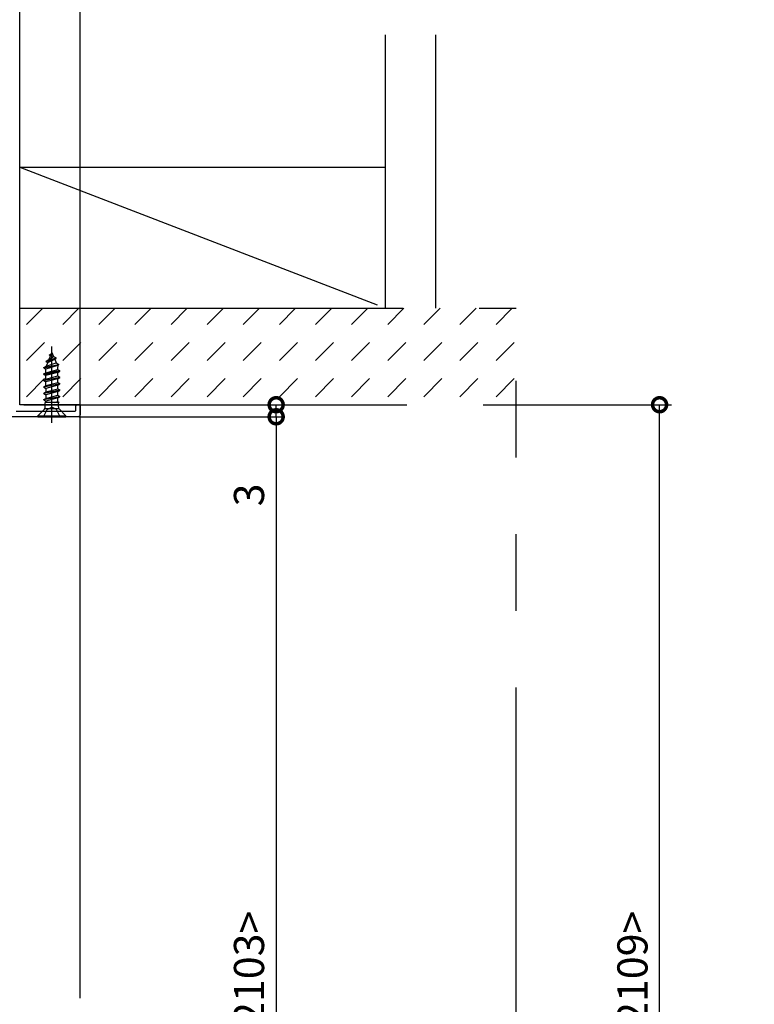
# Model space of a CAD drawing. Extents: x -424 to 186, y -4 to 301.
# Drawn here: x -309 to -248, y 173 to 254 of the extents above; entities that cross this region are included whole.
import ezdxf

# ---------------------------------------------------------------- set-up
doc = ezdxf.new("R2010")
doc.units = 0
for name, pattern in [('CENTER', [50.8, 31.75, -6.35, 6.35, -6.35]), ('DASHED', [19.05, 12.7, -6.35]), ('PHANTOM', [63.5, 31.75, -6.35, 6.35, -6.35, 6.35, -6.35])]:
    doc.linetypes.add(name, pattern=pattern)
doc.layers.get('0').update_dxf_attribs({"linetype": 'CONTINUOUS'})
doc.layers.get('DEFPOINTS').update_dxf_attribs({"linetype": 'CONTINUOUS'})
doc.layers.add('TV', color=7, linetype='CONTINUOUS')
doc.styles.add('MX_DIMTXSTY_3', font='txt.shx', dxfattribs={"width": 1.1, "bigfont": 'extfont.shx'})
doc.styles.add('MX_DIMTXSTY_4', font='txt.shx', dxfattribs={"width": 1.2, "bigfont": 'extfont.shx'})
doc.styles.add('MX_NOTE_STANDARD', font='txt.shx', dxfattribs={"bigfont": 'extfont.shx'})
doc.dimstyles.new('MX_DIMSTYLE_TV', dxfattribs={"dimtxt": 2.5, "dimasz": 2.5, "dimexe": 1, "dimexo": 0, "dimgap": 1, "dimtad": 1, "dimlfac": 3, "dimdsep": 46, "dimtxsty": 'MX_NOTE_STANDARD', "dimblk1": 'OPEN30', "dimblk2": 'OPEN30', "dimsah": 1, "dimcen": 2.5, "dimadec": 0, "dimazin": 0, "dimtfac": 1, "dimtmove": 0, "dimatfit": 3, "dimldrblk": 'OPEN30', "dimfxl": 1, "dimtzin": 0, "dimarcsym": 0})

# ---------------------------------------------------------------- blocks, each defined once
blk = doc.blocks.new('_DOTSMALL')
at = {"color": 0, "linetype": 'ByBlock', "lineweight": -2, "const_width": 0.5}
blk.add_lwpolyline([(-0.0625, 0, 1), (0.0625, 0, 1)], format="xyb", close=True, dxfattribs=at)
blk = doc.blocks.new('*D17')
at = {"layer": 'DEFPOINTS', "color": 0}
for p in [(-325.559, 265.122), (-303.892, 264.958), (-303.892, 222.364)]:
    blk.add_point(p, dxfattribs=at)
at = {"layer": 'TV', "color": 0, "linetype": 'Continuous', "lineweight": -2}
for p, q in [((-303.892, 222.364), (-303.892, 265.958)), ((-325.559, 265.122), (-325.559, 263.958)), ((-325.559, 264.958), (-303.892, 264.958))]:
    blk.add_line(p, q, dxfattribs=at)
at = {"layer": 'TV', "color": 0, "lineweight": -2, "xscale": 2.32, "yscale": 2.32, "zscale": 2.32, "rotation": 180}
blk.add_blockref('_DOTSMALL', (-325.559, 264.958), dxfattribs=at)
at = {"layer": 'TV', "color": 0, "lineweight": -2, "xscale": 2.32, "yscale": 2.32, "zscale": 2.32}
blk.add_blockref('_DOTSMALL', (-303.892, 264.958), dxfattribs=at)
at = {"layer": 'TV', "color": 0, "linetype": 'Continuous', "insert": (-314.726, 267.208), "char_height": 2.5, "attachment_point": 5, "line_spacing_factor": 0.9, "style": 'MX_NOTE_STANDARD'}
blk.add_mtext('\\A1;65', dxfattribs=at)
blk = doc.blocks.new('_OPEN30')
at = {"color": 0, "linetype": 'ByBlock', "lineweight": -2}
for p, q in [((-1, 0.267949), (0, 0)), ((0, 0), (-1, -0.267949)), ((0, 0), (-1, 0))]:
    blk.add_line(p, q, dxfattribs=at)
blk = doc.blocks.new('*D18')
at = {"layer": 'DEFPOINTS', "color": 0}
for p in [(-303.892, 264.958), (-303.892, 255.882), (-308.892, 232.028)]:
    blk.add_point(p, dxfattribs=at)
at = {"layer": 'TV', "color": 0, "linetype": 'Continuous', "lineweight": -2}
for p, q in [((-308.892, 232.028), (-308.892, 256.882)), ((-308.892, 255.882), (-303.892, 255.882))]:
    blk.add_line(p, q, dxfattribs=at)
at = {"layer": 'TV', "color": 0, "lineweight": -2, "xscale": 2.32, "yscale": 2.32, "zscale": 2.32, "rotation": 180}
blk.add_blockref('_DOTSMALL', (-308.892, 255.882), dxfattribs=at)
at = {"layer": 'TV', "color": 0, "lineweight": -2, "xscale": 2.32, "yscale": 2.32, "zscale": 2.32}
blk.add_blockref('_DOTSMALL', (-303.892, 255.882), dxfattribs=at)
at = {"layer": 'TV', "color": 0, "linetype": 'Continuous', "insert": (-306.392, 258.132), "char_height": 2.5, "attachment_point": 5, "line_spacing_factor": 0.9, "style": 'MX_DIMTXSTY_4'}
blk.add_mtext('\\A1;15', dxfattribs=at)
blk = doc.blocks.new('*D22')
at = {"layer": 'DEFPOINTS', "color": 0}
for p in [(-267.726, 222.362), (-255.849, 222.362), (-247.995, 103.698)]:
    blk.add_point(p, dxfattribs=at)
at = {"layer": 'TV', "color": 0, "linetype": 'Continuous', "lineweight": -2}
for p, q in [((-267.726, 222.362), (-254.849, 222.362)), ((-255.849, 103.698), (-255.849, 222.362))]:
    blk.add_line(p, q, dxfattribs=at)
at = {"layer": 'TV', "color": 0, "lineweight": -2, "xscale": 2.32, "yscale": 2.32, "zscale": 2.32}
for p, rotation in [((-255.849, 222.362), 90), ((-255.849, 103.698), 270)]:
    blk.add_blockref('_DOTSMALL', p, dxfattribs=dict(at, rotation=rotation))
at = {"layer": 'TV', "color": 0, "linetype": 'Continuous', "insert": (-258.099, 163.03), "char_height": 2.5, "attachment_point": 5, "rotation": 90, "line_spacing_factor": 0.9, "style": 'MX_DIMTXSTY_3'}
blk.add_mtext('\\A1;《1859》 1959 <2109>', dxfattribs=at)
blk = doc.blocks.new('*D23')
at = {"layer": 'DEFPOINTS', "color": 0}
for p in [(-303.992, 221.362), (-287.632, 104.697), (-287.632, 104.697)]:
    blk.add_point(p, dxfattribs=at)
at = {"layer": 'TV', "color": 0, "linetype": 'Continuous', "lineweight": -2}
for p, q in [((-303.992, 221.362), (-286.965, 221.362)), ((-287.632, 221.362), (-287.632, 104.697)), ((-287.632, 104.697), (-286.965, 104.697))]:
    blk.add_line(p, q, dxfattribs=at)
at = {"layer": 'TV', "color": 0, "lineweight": -2, "xscale": 2.32, "yscale": 2.32, "zscale": 2.32}
for p, rotation in [((-287.632, 221.362), 90), ((-287.632, 104.697), 270)]:
    blk.add_blockref('_DOTSMALL', p, dxfattribs=dict(at, rotation=rotation))
at = {"layer": 'TV', "color": 0, "linetype": 'Continuous', "insert": (-289.882, 163.029), "char_height": 2.5, "attachment_point": 5, "rotation": 90, "line_spacing_factor": 0.9, "style": 'MX_DIMTXSTY_3'}
blk.add_mtext('\\A1;《1853》 1953 <2103>', dxfattribs=at)
blk = doc.blocks.new('*D24')
at = {"layer": 'DEFPOINTS', "color": 0}
for p in [(-287.632, 222.362), (-267.726, 222.362), (-287.632, 221.362)]:
    blk.add_point(p, dxfattribs=at)
at = {"layer": 'TV', "color": 0, "linetype": 'Continuous', "lineweight": -2}
for q in [(-287.632, 222.362), (-287.633, 221.362), (-287.632, 213.055)]:
    blk.add_line((-287.632, 221.362), q, dxfattribs=at)
at = {"layer": 'TV', "color": 0, "lineweight": -2, "xscale": 2.32, "yscale": 2.32, "zscale": 2.32}
for p, rotation in [((-287.632, 222.362), 270), ((-287.632, 221.362), 90)]:
    blk.add_blockref('_DOTSMALL', p, dxfattribs=dict(at, rotation=rotation))
at = {"layer": 'TV', "color": 0, "linetype": 'Continuous', "insert": (-289.882, 214.889), "char_height": 2.5, "attachment_point": 5, "rotation": 90, "line_spacing_factor": 0.9, "style": 'MX_NOTE_STANDARD'}
blk.add_mtext('\\A1;3', dxfattribs=at)

msp = doc.modelspace()

# ---------------------------------------------------------------- hatches: boundary and pattern name
at = {"layer": 'TV', "linetype": 'Continuous'}
h = msp.add_hatch(dxfattribs=at)
h.set_pattern_fill('DASH', scale=0.666667, angle=45, style=0)
h.set_pattern_definition([(45, (0, 7.5), (2e-16, 2.993419), [2.116667, -2.116667])])
h.paths.add_polyline_path([(-267.726, 222.362), (-308.892, 222.362), (-308.892, 230.362), (-267.726, 230.362)])

# ---------------------------------------------------------------- linework, layer by layer
at = {"layer": 'TV', "color": 7, "linetype": 'PHANTOM'}
for p, q in [((-278.559, 230.362), (-278.559, 253.013)), ((-274.392, 230.362), (-274.392, 253.013)), ((-308.892, 242.028), (-278.559, 242.028)), ((-308.892, 242.028), (-278.559, 230.362)), ((-308.892, 222.362), (-308.892, 242.028)), ((-308.892, 230.362), (-267.726, 230.362)), ((-267.726, 103.698), (-267.726, 230.362)), ((-308.559, 222.362), (-267.726, 222.362))]:
    msp.add_line(p, q, dxfattribs=at)
at = {"layer": 'TV', "color": 7, "linetype": 'CENTER'}
msp.add_line((-306.225, 220.864), (-306.225, 227.195), dxfattribs=at)
at = {"layer": 'TV', "color": 7, "linetype": 'Continuous'}
for p, q in [((-306.692, 225.97), (-305.875, 226.235)), ((-306.692, 225.937), (-305.875, 226.202)), ((-306.692, 225.97), (-306.474, 226.096)), ((-306.692, 225.937), (-306.692, 225.97)), ((-306.692, 225.937), (-306.569, 225.866)), ((-306.569, 225.866), (-305.992, 226.135)), ((-306.225, 226.697), (-306.474, 226.096)), ((-306.474, 226.096), (-306.084, 226.356)), ((-306.425, 226.5), (-306.27, 226.59)), ((-306.425, 226.467), (-306.425, 226.5)), ((-306.425, 226.467), (-306.341, 226.418)), ((-306.225, 226.697), (-306.084, 226.356)), ((-306.084, 226.356), (-305.875, 226.235)), ((-305.992, 226.135), (-305.875, 226.202)), ((-305.992, 226.135), (-305.869, 225.836)), ((-305.875, 226.202), (-305.875, 226.235)), ((-306.892, 225.44), (-305.642, 225.705)), ((-306.892, 225.407), (-305.642, 225.672)), ((-306.892, 225.44), (-306.7, 225.551)), ((-306.892, 225.407), (-306.892, 225.44)), ((-306.892, 225.407), (-306.717, 225.306)), ((-305.559, 225.175), (-306.892, 224.91)), ((-306.892, 224.877), (-305.559, 225.142)), ((-305.77, 225.598), (-306.717, 225.306)), ((-306.717, 225.011), (-306.717, 225.306)), ((-306.717, 225.011), (-305.734, 225.276)), ((-306.569, 225.866), (-306.7, 225.551)), ((-306.7, 225.551), (-305.869, 225.836)), ((-305.869, 225.836), (-305.642, 225.705)), ((-305.77, 225.598), (-305.642, 225.672)), ((-305.77, 225.598), (-305.734, 225.51)), ((-305.734, 225.276), (-305.734, 225.51)), ((-305.734, 225.276), (-305.559, 225.175)), ((-305.734, 225.041), (-305.559, 225.142)), ((-305.642, 225.672), (-305.642, 225.705)), ((-305.559, 225.142), (-305.559, 225.175)), ((-306.892, 224.91), (-306.717, 225.011)), ((-306.892, 224.877), (-306.892, 224.91)), ((-306.892, 224.877), (-306.717, 224.776)), ((-306.892, 224.38), (-305.559, 224.645)), ((-305.559, 224.612), (-306.892, 224.347)), ((-306.892, 224.38), (-306.717, 224.481)), ((-306.892, 224.347), (-306.892, 224.38)), ((-306.892, 224.347), (-306.717, 224.246)), ((-305.734, 225.041), (-306.717, 224.776)), ((-306.717, 224.481), (-306.717, 224.776)), ((-306.717, 224.481), (-305.734, 224.746)), ((-305.734, 224.511), (-306.717, 224.246)), ((-305.734, 224.746), (-305.734, 225.041)), ((-305.734, 224.746), (-305.559, 224.645)), ((-305.734, 224.511), (-305.559, 224.612)), ((-305.734, 224.216), (-305.734, 224.511)), ((-305.559, 224.612), (-305.559, 224.645)), ((-306.892, 223.85), (-305.559, 224.115)), ((-305.559, 224.082), (-306.892, 223.817)), ((-306.892, 223.85), (-306.717, 223.951)), ((-306.892, 223.817), (-306.892, 223.85)), ((-306.892, 223.817), (-306.717, 223.716)), ((-306.892, 223.32), (-305.559, 223.585)), ((-305.559, 223.552), (-306.892, 223.287)), ((-306.717, 223.951), (-306.717, 224.246)), ((-306.717, 223.951), (-305.734, 224.216)), ((-305.734, 223.981), (-306.717, 223.716)), ((-306.717, 223.716), (-306.717, 223.421)), ((-306.717, 223.421), (-305.734, 223.686)), ((-305.734, 224.216), (-305.559, 224.115)), ((-305.734, 223.981), (-305.559, 224.082)), ((-305.734, 223.686), (-305.734, 223.981)), ((-305.734, 223.686), (-305.559, 223.585)), ((-305.734, 223.451), (-305.559, 223.552)), ((-305.559, 224.082), (-305.559, 224.115)), ((-305.559, 223.552), (-305.559, 223.585)), ((-306.892, 223.32), (-306.717, 223.421)), ((-306.892, 223.287), (-306.892, 223.32)), ((-306.892, 223.287), (-306.717, 223.186)), ((-306.892, 222.79), (-305.559, 223.055)), ((-305.559, 223.022), (-306.892, 222.757)), ((-306.892, 222.79), (-306.717, 222.891)), ((-306.892, 222.757), (-306.892, 222.79)), ((-306.892, 222.757), (-306.717, 222.656)), ((-305.734, 223.451), (-306.717, 223.186)), ((-306.717, 223.186), (-306.717, 222.891)), ((-306.717, 222.891), (-305.734, 223.156)), ((-305.734, 222.921), (-306.717, 222.656)), ((-305.734, 223.156), (-305.734, 223.451)), ((-305.734, 223.156), (-305.559, 223.055)), ((-305.734, 222.921), (-305.559, 223.022)), ((-305.734, 222.626), (-305.734, 222.921)), ((-305.559, 223.022), (-305.559, 223.055)), ((-303.892, 222.364), (-308.892, 222.364)), ((-307.392, 221.447), (-306.848, 221.991)), ((-305.642, 222.03), (-306.809, 222.03)), ((-306.77, 222.179), (-306.77, 222.56)), ((-305.618, 222.56), (-306.77, 222.56)), ((-306.717, 222.656), (-306.717, 222.56)), ((-305.982, 222.56), (-305.734, 222.626)), ((-305.734, 222.626), (-305.618, 222.56)), ((-305.68, 222.179), (-305.68, 222.56)), ((-305.059, 221.447), (-305.602, 221.991)), ((-303.892, 173.197), (-303.892, 222.364)), ((-307.392, 221.447), (-305.059, 221.447)), ((-307.392, 221.364), (-307.392, 221.447)), ((-307.392, 221.364), (-305.059, 221.364)), ((-305.059, 221.364), (-305.059, 221.447))]:
    msp.add_line(p, q, dxfattribs=at)
at = {"layer": 'TV', "color": 7, "linetype": 'DASHED'}
for p, q in [((-306.909, 221.364), (-306.607, 221.969)), ((-306.607, 221.969), (-306.225, 222.172)), ((-305.844, 221.969), (-306.225, 222.172)), ((-305.542, 221.364), (-305.844, 221.969))]:
    msp.add_line(p, q, dxfattribs=at)
at = {"layer": 'TV', "color": 7, "linetype": 'Continuous'}
for points in [[(-304.226, 221.93), (-304.226, 222.264)], [(-304.126, 222.364), (-303.992, 222.364)], [(-303.892, 222.264), (-303.892, 221.53)], [(-304.059, 221.364), (-310.092, 221.364)], [(-309.193, 221.83), (-304.326, 221.83)]]:
    msp.add_lwpolyline(points, dxfattribs=at)
for centre, start, end in [((-307.037, 222.179), 315, 0), ((-305.414, 222.179), 180, 225)]:
    msp.add_arc(centre, 0.267, start, end, dxfattribs=at)
for points, start_tangent, end_tangent in [([(-304.326, 221.83), (-304.255, 221.86), (-304.226, 221.93)], (0.995626, 0.093426), (0.093426, 0.995626)), ([(-304.226, 222.264), (-304.196, 222.334), (-304.126, 222.364)], (0.093426, 0.995626), (0.995626, 0.093426)), ([(-303.992, 222.364), (-303.922, 222.334), (-303.892, 222.264)], (0.995626, -0.093426), (0.093426, -0.995626)), ([(-303.892, 221.53), (-303.941, 221.412), (-304.059, 221.364)], (-0.093426, -0.995626), (-0.995626, -0.093426))]:
    msp.add_spline(points, degree=3, dxfattribs=dict(at, start_tangent=start_tangent, end_tangent=end_tangent))

# ---------------------------------------------------------------- dimensions: what is measured, and where the dimension line sits
for base, p1, p2, override, picture, middle in [((-303.892, 264.958), (-325.559, 265.122), (-303.892, 222.364), {"dimasz": 2.32, "dimdec": 0, "dimblk1": 'DOTSMALL', "dimblk2": 'DOTSMALL', "dimtzin": 8}, '*D17', (-314.726, 264.958)), ((-303.892, 255.882), (-308.892, 232.028), (-303.892, 264.958), {"dimasz": 2.32, "dimdec": 0, "dimtxsty": 'MX_DIMTXSTY_4', "dimblk1": 'DOTSMALL', "dimblk2": 'DOTSMALL', "dimse2": 1, "dimtzin": 8}, '*D18', (-306.392, 255.882))]:
    dim = msp.add_linear_dim(base=base, p1=p1, p2=p2, text='\\A1;<>', dimstyle='MX_DIMSTYLE_TV', override=override, dxfattribs=at)
    dim.commit()
    dim.dimension.update_dxf_attribs({"geometry": picture, "text_midpoint": middle, "dimtype": 160})
for base, p1, p2, text, override, picture, middle in [((-287.632, 222.362), (-287.632, 221.362), (-267.726, 222.362), '\\A1;<>', {"dimasz": 2.32, "dimexe": 0.001, "dimdec": 0, "dimblk1": 'DOTSMALL', "dimblk2": 'DOTSMALL', "dimse2": 1, "dimtzin": 8}, '*D24', (-287.632, 214.889)), ((-255.849, 222.362), (-247.995, 103.698), (-267.726, 222.362), '\\A1;《1859》 1959 <2109>', {"dimasz": 2.32, "dimdec": 0, "dimlfac": 0.333333, "dimzin": 0, "dimtxsty": 'MX_DIMTXSTY_3', "dimblk1": 'DOTSMALL', "dimblk2": 'DOTSMALL', "dimse1": 1}, '*D22', (-255.849, 163.03)), ((-287.632, 104.697), (-303.992, 221.362), (-287.632, 104.697), '\\A1;《1853》 1953 <2103>', {"dimasz": 2.32, "dimexe": 0.666678, "dimdec": 0, "dimlfac": 0.333333, "dimzin": 0, "dimtxsty": 'MX_DIMTXSTY_3', "dimblk1": 'DOTSMALL', "dimblk2": 'DOTSMALL'}, '*D23', (-287.632, 163.029))]:
    dim = msp.add_linear_dim(base=base, p1=p1, p2=p2, angle=90, text=text, dimstyle='MX_DIMSTYLE_TV', override=override, dxfattribs=at)
    dim.commit()
    dim.dimension.update_dxf_attribs({"geometry": picture, "text_midpoint": middle, "dimtype": 160})

doc.saveas('drawing.dxf')
